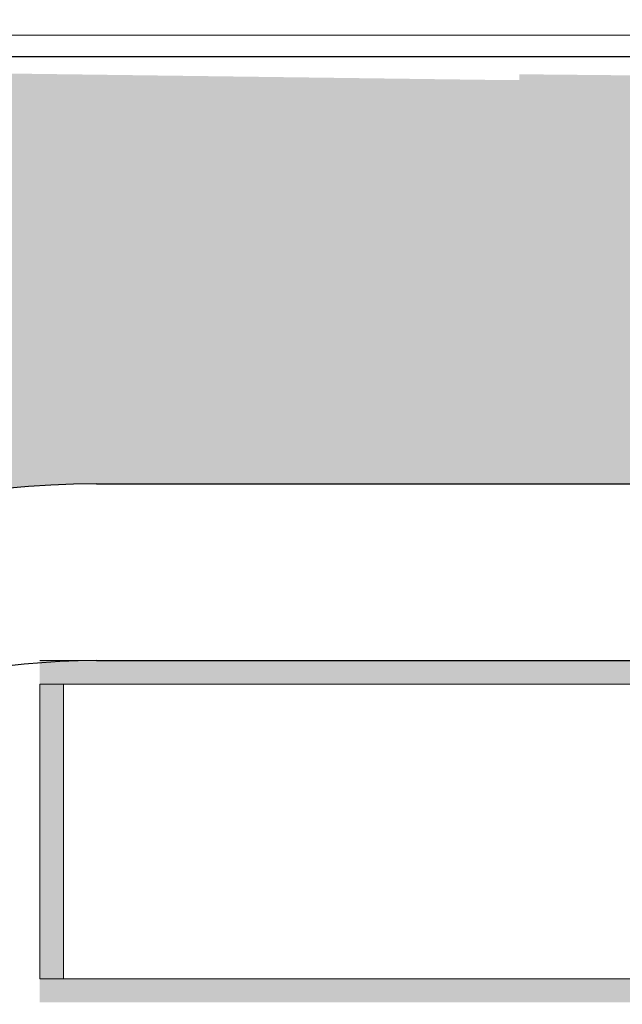
# Model space of a CAD drawing. Units: millimetres. Extents: x 2556 to 3662, y 1103 to 1742.
# Drawn here: x 2787 to 2792, y 1311 to 1319 of the extents above; entities that cross this region are included whole.
import ezdxf

# ---------------------------------------------------------------- set-up
doc = ezdxf.new("R2010")
doc.units = ezdxf.units.MM
doc.layers.add('ACHURA', color=174, linetype='Continuous')
doc.layers.add('ARQ-Cobertura', color=3, linetype='Continuous', lineweight=0)
doc.layers.add('ARQ-GRADIL', color=32, linetype='Continuous', lineweight=15)
pattern_1 = [(45, (-208831.4636646866, -7649791.931302901), (-0.2209708691207961, 0.6629126073623883), [0, -0.625])]

msp = doc.modelspace()

# ---------------------------------------------------------------- hatches: boundary and pattern name
at = {"layer": 'ACHURA'}
h = msp.add_hatch(dxfattribs=at)
h.set_pattern_fill('DOTS', color=94, scale=10, angle=45, style=0)
h.set_pattern_definition(pattern_1)
h.paths.add_polyline_path([(2883.353303052808, 1362.375717475684), (2878.443919818007, 1362.375717476616), (2878.443919817774, 1384.985228535393), (2882.904493697281, 1384.985228534462, 0.5390210912110379), (2865.964328080768, 1384.993163863802), (2870.36115442758, 1384.985228534462), (2870.36115442921, 1362.375717476616), (2865.510296508207, 1362.375717476616, 0.5964204374121437)])
h.paths.add_polyline_path([(2696.641154427375, 1364.691332623037, 0.7419537734541477), (2694.809238425517, 1365.246212626482), (2690.710847821992, 1359.102635502489, 0.4280733161725268), (2691.027630679341, 1357.690619813884), (2696.641154428481, 1357.690619813884)])
h.paths.add_polyline_path([(2696.641154427375, 1357.306164104166), (2696.641154428481, 1357.540619813511), (2691.506923235635, 1357.540619813511, -0.06731380546997758), (2695.221855714192, 1356.398315774882, 0.5474291138837424)])
h.paths.add_polyline_path([(2668.641154426444, 1337.234916824522), (2674.641154428656, 1343.234916826384, -0.1188156549385114), (2676.870876690958, 1351.420439670468), (2631.966789267174, 1284.108230815875), (2646.899897353872, 1274.64457482067, 0.1560099268797293), (2655.67775143756, 1273.146118585626), (2668.099784568566, 1265.194510073075), (2668.100540959104, 1265.194026066596, 0.3301873998749984), (2670.536131998323, 1265.361898964876), (2670.720054040899, 1265.652641202929), (2670.422567183824, 1265.840829856368), (2673.980361639263, 1271.464957954968), (2673.689239601316, 1272.955707100826), (2668.641154427841, 1272.955707100826)])
h.paths.add_polyline_path([(2695.139141077731, 1260.995319347503, -0.3733590395051135), (2678.835598818786, 1267.909332794743), (2675.496576531531, 1262.631037687557), (2675.199089674951, 1262.819226340065), (2674.222403964816, 1261.275290731946), (2676.668000924637, 1259.7098119237), (2674.878165611098, 1256.913724374632), (2691.359317612197, 1246.469016412879), (2693.134085713306, 1249.2978354475), (2695.491154428109, 1247.819037999632), (2695.491154428109, 1248.803835441033), (2695.139141077702, 1248.803835441033)])
h.paths.add_polyline_path([(2758.46757172872, 1248.52520844494), (2715.792181216008, 1248.525208445871, -0.1421395697413499), (2712.580826344204, 1249.456954319636), (2706.429974901929, 1253.354266143078, -0.2569511579313571), (2703.641154428772, 1258.42253981405), (2703.641154428889, 1263.132334927702, -0.1044011624980203), (2701.143167778532, 1255.458812392922), (2701.143167778561, 1248.803835441033), (2700.791154428097, 1248.803835441033), (2700.791154428126, 1245.627789799729, 0.2581495568963543), (2701.751770639766, 1243.891200337233), (2718.894313514264, 1233.136168681691, 0.1877501302890751), (2725.494063395777, 1224.836823187443), (2756.921048142281, 1204.920153265493), (2758.46757172872, 1204.920153265493)])
h = msp.add_hatch(dxfattribs=at)
h.set_pattern_fill('DOTS', color=94, scale=10, angle=45)
h.set_pattern_definition(pattern_1)
edge = h.paths.add_edge_path()
edge.add_line((2707.232778301116, 1254.621352052922), (2713.38366506249, 1250.72401785166))
edge.add_arc((2715.792181216989, 1254.525208445874), 4.500000000002567, 237.6407732708703, 269.9999999927016)
edge.add_line((2715.792181216416, 1250.025208445871), (2758.46757172872, 1250.02520844494))
edge.add_line((2758.46757172872, 1250.02520844494), (2758.46757172872, 1257.582125350507))
edge.add_line((2758.46757172872, 1257.582125350507), (2755.816154429604, 1257.582114427025))
edge.add_line((2755.816154429604, 1257.582114427025), (2755.816154429604, 1257.382903506654))
edge.add_line((2755.816154429604, 1257.382903506654), (2755.616154429884, 1257.382903506654))
edge.add_line((2755.616154429884, 1257.382903506654), (2750.716154429919, 1257.405850848789))
edge.add_line((2750.716154429919, 1257.405850848789), (2750.716154429977, 1257.382903506654))
edge.add_line((2750.716154429977, 1257.382903506654), (2750.516154429791, 1257.382903506654))
edge.add_line((2750.516154429791, 1257.382903506654), (2745.616154429826, 1257.408979997644))
edge.add_line((2745.616154429826, 1257.408979997644), (2745.616154429884, 1257.382903506654))
edge.add_line((2745.616154429884, 1257.382903506654), (2745.416154430163, 1257.382903506654))
edge.add_line((2745.416154430163, 1257.382903506654), (2740.516154429791, 1257.41309728534))
edge.add_line((2740.516154429791, 1257.41309728534), (2740.516154429791, 1257.382903506654))
edge.add_line((2740.516154429791, 1257.382903506654), (2740.31615443007, 1257.382903506654))
edge.add_line((2740.31615443007, 1257.382903506654), (2735.416154430163, 1257.418758533569))
edge.add_line((2735.416154430163, 1257.418758533569), (2735.416154430163, 1257.382903506654))
edge.add_line((2735.416154430163, 1257.382903506654), (2735.216154430443, 1257.382903506654))
edge.add_line((2735.216154430443, 1257.382903506654), (2730.316154429604, 1257.427032616595))
edge.add_line((2730.316154429604, 1257.427032616595), (2730.316154429604, 1257.382903506654))
edge.add_line((2730.316154429604, 1257.382903506654), (2730.116154429884, 1257.382903506654))
edge.add_line((2730.116154429884, 1257.382903506654), (2725.216154429977, 1257.440271029854))
edge.add_line((2725.216154429977, 1257.440271029854), (2725.216154429977, 1257.382903506654))
edge.add_line((2725.216154429977, 1257.382903506654), (2725.016154429791, 1257.382903506654))
edge.add_line((2725.016154429791, 1257.382903506654), (2720.116154429884, 1257.464856261993))
edge.add_line((2720.116154429884, 1257.464856261993), (2720.116154429884, 1257.382903506654))
edge.add_line((2720.116154429884, 1257.382903506654), (2719.916154430163, 1257.382903506654))
edge.add_line((2719.916154430163, 1257.382903506654), (2715.016154429791, 1257.526317114616))
edge.add_line((2715.016154429791, 1257.526317114616), (2715.016154429791, 1257.382903506654))
edge.add_line((2715.016154429791, 1257.382903506654), (2714.81615443007, 1257.382903506654))
edge.add_line((2714.81615443007, 1257.382903506654), (2713.115743542937, 1257.581938499259))
edge.add_line((2713.115743542937, 1257.581938499259), (2713.115743542937, 1261.782998433942))
edge.add_line((2713.115743542937, 1261.782998433942), (2707.115743542937, 1261.782998434873))
edge.add_line((2707.115743542937, 1261.782998434873), (2707.115743542937, 1271.782998434873))
edge.add_line((2707.115743542937, 1271.782998434873), (2705.141154429121, 1271.782998433942))
edge.add_line((2705.141154429121, 1271.782998433942), (2705.141154428772, 1258.422552080499))
edge.add_arc((2709.641154427841, 1258.422631366784), 4.499999999767157, 180.0010095043318, 237.64288389583)
h.paths.add_polyline_path([(2827.006290981578, 1257.582407732168), (2822.116154429418, 1257.582387584867), (2822.116154429884, 1257.382903506654), (2821.916154430163, 1257.382903506654), (2817.016154429791, 1257.401108826185), (2817.016154429791, 1257.382903506654), (2816.81615443007, 1257.382903506654), (2811.916154429698, 1257.40302194343), (2811.916154429698, 1257.382903506654), (2811.716154429977, 1257.382903506654), (2806.816154429604, 1257.405384356761), (2806.816154429604, 1257.382903506654), (2806.616154429884, 1257.382903506654), (2801.716154429977, 1257.408375401655), (2801.716154429977, 1257.382903506654), (2801.516154429791, 1257.382903506654), (2796.616154429884, 1257.412284501502), (2796.616154429884, 1257.382903506654), (2796.416154430163, 1257.382903506654), (2791.516154429791, 1257.417610955099), (2791.516154429791, 1257.382903506654), (2791.31615443007, 1257.382903506654), (2786.41615442961, 1257.425296307216), (2786.416154429698, 1257.382903506654), (2786.216154429977, 1257.382903506654), (2781.316154429604, 1257.437353240932), (2781.316154429604, 1257.382903506654), (2781.116154429884, 1257.382903506654), (2776.216154429511, 1257.458994185226), (2776.216154429511, 1257.382903506654), (2776.016154429791, 1257.382903506654), (2771.116154429418, 1257.509184213961), (2771.116154429418, 1257.382903506654), (2770.916154429698, 1257.382903506654), (2768.284290747079, 1257.582165795053), (2768.284290747079, 1248.52520844494), (2827.00629098117, 1248.525208444009)])
edge = h.paths.add_edge_path(flags=16)
edge.add_arc((2776.429633474097, 1255.482878780598), 0.1052090594894253, -180, 0, ccw=False)
edge.add_arc((2776.429633474097, 1255.482878780598), 0.1052090594894253, 0, 180, ccw=False)
edge = h.paths.add_edge_path(flags=16)
edge.add_arc((2768.894214644332, 1253.865090541216), 0.1052090594894253, 0, 360)
edge = h.paths.add_edge_path()
edge.add_line((2713.115743542937, 1283.282903496782), (2714.816154429604, 1283.282903497713))
edge.add_line((2714.816154429604, 1283.282903497713), (2714.816154429604, 1283.482903508144))
edge.add_line((2714.816154429604, 1283.482903508144), (2715.016154429325, 1283.482903508144))
edge.add_line((2715.016154429325, 1283.482903508144), (2716.395210521648, 1283.475134177739))
edge.add_line((2716.395210521648, 1283.475134177739), (2716.395210522404, 1289.329750592495))
edge.add_line((2716.395210522404, 1289.329750592495), (2709.641154426648, 1289.329750590632))
edge.add_arc((2709.641154427157, 1284.829750590617), 4.500000000014552, 90.00000000648483, 180.0018431073898)
edge.add_line((2705.141154429471, 1284.829605833301), (2705.141154429238, 1275.782998433942))
edge.add_line((2705.141154429238, 1275.782998433942), (2713.115743542937, 1275.782998433942))
edge.add_line((2713.115743542937, 1275.782998433942), (2713.115743542937, 1283.282903496782))
h.paths.add_polyline_path([(2776.510612522022, 1255.504093935387), (2776.98918395059, 1255.504093935387), (2776.98918395059, 1255.65409393576), (2776.510612522022, 1255.65409393576)], flags=16)
h.paths.add_polyline_path([(2769.036125124027, 1253.890256458568), (2769.295648933537, 1253.890256458568), (2769.295648933537, 1254.04025645894), (2769.036125124027, 1254.04025645894)], flags=16)
edge = h.paths.add_edge_path()
edge.add_line((2833.201154428595, 1254.525208444009), (2833.2011544281, 1269.323109438317))
edge.add_line((2833.2011544281, 1269.323109438317), (2828.756266666055, 1269.323109438317))
edge.add_line((2828.756266666055, 1269.323109438317), (2828.756266666026, 1257.582414942468))
edge.add_line((2828.756266666026, 1257.582414942468), (2827.216154429511, 1257.582408597367))
edge.add_line((2827.216154429511, 1257.582408597367), (2827.216154429977, 1257.382903506654))
edge.add_line((2827.216154429977, 1257.382903506654), (2827.175213284502, 1250.025208444009))
edge.add_line((2827.175213284502, 1250.025208444009), (2828.701154428391, 1250.025208444009))
edge.add_arc((2828.701154429556, 1254.525208444009), 4.5, 269.9999999851775, 360)
h.paths.add_polyline_path([(2833.201154428013, 1272.523109437572), (2828.756266665997, 1272.523109437572), (2828.756266666026, 1271.023109437572), (2833.201154428042, 1271.023109438503)])
h.paths.add_polyline_path([(2781.116154429418, 1283.482903508144), (2776.224329915133, 1283.482903509075), (2776.216167170324, 1283.282903520996), (2781.116154429418, 1283.282903522859)])
edge = h.paths.add_edge_path()
edge.add_line((2785.786983053465, 1287.64129137774), (2785.786983053465, 1283.482903506281))
edge.add_line((2785.786983053465, 1283.482903506281), (2781.316154429139, 1283.482903508144))
edge.add_line((2781.316154429139, 1283.482903508144), (2786.216154429046, 1283.462245887751))
edge.add_line((2786.216154429046, 1283.462245887751), (2786.216154429046, 1283.482903508144))
edge.add_line((2786.216154429046, 1283.482903508144), (2786.416154429232, 1283.482903508144))
edge.add_line((2786.416154429232, 1283.482903508144), (2788.628585939939, 1283.472452751035))
edge.add_line((2788.628585939939, 1283.472452751035), (2788.628585939939, 1285.982819037186))
edge.add_line((2788.628585939939, 1285.982819037186), (2794.07858593995, 1285.982819037186))
edge.add_line((2794.07858593995, 1285.982819037186), (2794.07858593995, 1283.582819036814))
edge.add_line((2794.07858593995, 1283.582819036814), (2793.678585939927, 1283.582819036814))
edge.add_line((2793.678585939927, 1283.582819036814), (2792.028585939933, 1283.582819036814))
edge.add_line((2792.028585939933, 1283.582819036814), (2791.516154429092, 1283.582819036814))
edge.add_line((2791.516154429092, 1283.582819036814), (2791.516154429791, 1283.282903526584))
edge.add_line((2791.516154429791, 1283.282903526584), (2796.416154429698, 1283.282903528446))
edge.add_line((2796.416154429698, 1283.282903528446), (2796.416154429232, 1283.482903508144))
edge.add_line((2796.416154429232, 1283.482903508144), (2796.616154429418, 1283.482903508144))
edge.add_line((2796.616154429418, 1283.482903508144), (2801.516154429383, 1283.452412020089))
edge.add_line((2801.516154429383, 1283.452412020089), (2801.516154429325, 1283.482903508144))
edge.add_line((2801.516154429325, 1283.482903508144), (2801.716154429046, 1283.482903508144))
edge.add_line((2801.716154429046, 1283.482903508144), (2806.616154429418, 1283.446661061281))
edge.add_line((2806.616154429418, 1283.446661061281), (2806.616154429418, 1283.482903508144))
edge.add_line((2806.616154429418, 1283.482903508144), (2806.816154429139, 1283.482903508144))
edge.add_line((2806.816154429139, 1283.482903508144), (2811.716154429511, 1283.438236470008))
edge.add_line((2811.716154429511, 1283.438236470008), (2811.716154429511, 1283.482903508144))
edge.add_line((2811.716154429511, 1283.482903508144), (2811.916154429232, 1283.482903508144))
edge.add_line((2811.916154429232, 1283.482903508144), (2816.816154429604, 1283.424709131615))
edge.add_line((2816.816154429604, 1283.424709131615), (2816.816154429604, 1283.482903508144))
edge.add_line((2816.816154429604, 1283.482903508144), (2817.016154429325, 1283.482903508144))
edge.add_line((2817.016154429325, 1283.482903508144), (2821.916154429232, 1283.399429022009))
edge.add_line((2821.916154429232, 1283.399429022009), (2821.916154429232, 1283.482903508144))
edge.add_line((2821.916154429232, 1283.482903508144), (2822.116154429418, 1283.482903508144))
edge.add_line((2822.116154429418, 1283.482903508144), (2827.016154429325, 1283.335315665836))
edge.add_line((2827.016154429325, 1283.335315665836), (2827.016154429325, 1283.482903545397))
edge.add_line((2827.016154429325, 1283.482903545397), (2827.216154429046, 1283.482903545397))
edge.add_line((2827.216154429046, 1283.482903545397), (2828.756266666026, 1283.282903541485))
edge.add_line((2828.756266666026, 1283.282903541485), (2828.756266665997, 1272.523109437572))
edge.add_line((2828.756266665997, 1272.523109437572), (2833.201154427955, 1272.523109438503))
edge.add_line((2833.201154427955, 1272.523109438503), (2833.201154427664, 1282.829796368862))
edge.add_arc((2828.701154428828, 1282.829750593426), 4.499999999068668, 0.0005828309513377881, 90.00164853611876)
edge.add_line((2828.701024953104, 1287.329750590632), (2787.926359145294, 1287.329750592495))
edge.add_arc((2787.92615442505, 1294.829750586906), 7.499999997206033, 253.4278301635965, 270.00156394745824, ccw=False)
h.paths.add_polyline_path([(2847.416154429232, 1346.314793790365), (2842.531840704239, 1346.314793790365), (2842.523997566869, 1344.482903500693), (2842.716154429046, 1344.482903500693), (2842.716154429511, 1344.283938192437), (2847.216154429511, 1344.307218655618), (2847.216154429511, 1344.482903500693), (2847.416154429232, 1344.482903500693)])
edge = h.paths.add_edge_path()
edge.add_line((2848.666330175477, 1354.314793697233), (2848.516141786738, 1346.314793697233))
edge.add_line((2848.516141786738, 1346.314793697233), (2847.456156687144, 1346.348345249565))
edge.add_line((2847.456156687144, 1346.348345249565), (2847.616154429418, 1344.482903500693))
edge.add_line((2847.616154429418, 1344.482903500693), (2847.816154429139, 1344.482903500693))
edge.add_line((2847.816154429139, 1344.482903500693), (2847.816154429546, 1344.310322717438))
edge.add_line((2847.816154429546, 1344.310322717438), (2852.316154429604, 1344.33360318155))
edge.add_line((2852.316154429604, 1344.33360318155), (2852.316154429604, 1344.482903500693))
edge.add_line((2852.316154429604, 1344.482903500693), (2852.516154429325, 1344.482903500693))
edge.add_line((2852.516154429325, 1344.482903500693), (2852.516154429325, 1344.682903503673))
edge.add_line((2852.516154429325, 1344.682903503673), (2852.716154429046, 1344.682903503673))
edge.add_line((2852.716154429046, 1344.682903503673), (2852.716154429046, 1344.482903500693))
edge.add_line((2852.716154429046, 1344.482903500693), (2852.916154429232, 1344.482903500693))
edge.add_line((2852.916154429232, 1344.482903500693), (2852.916154429232, 1344.33670724337))
edge.add_line((2852.916154429232, 1344.33670724337), (2857.416154429523, 1344.359987706551))
edge.add_line((2857.416154429523, 1344.359987706551), (2857.416154429232, 1344.482903500693))
edge.add_line((2857.416154429232, 1344.482903500693), (2857.616154429418, 1344.682903503673))
edge.add_line((2857.616154429418, 1344.682903503673), (2857.816154429139, 1344.682903503673))
edge.add_line((2857.816154429139, 1344.682903503673), (2857.816154429139, 1344.482903500693))
edge.add_line((2857.816154429139, 1344.482903500693), (2858.016154429325, 1344.482903500693))
edge.add_line((2858.016154429325, 1344.482903500693), (2858.016154429325, 1344.363091768371))
edge.add_line((2858.016154429325, 1344.363091768371), (2862.516154429558, 1344.386372232484))
edge.add_line((2862.516154429558, 1344.386372232484), (2862.516154429325, 1344.482903545397))
edge.add_line((2862.516154429325, 1344.482903545397), (2862.716154429046, 1344.682903548377))
edge.add_line((2862.716154429046, 1344.682903548377), (2862.916154429232, 1344.682903548377))
edge.add_line((2862.916154429232, 1344.682903548377), (2862.916154429232, 1344.482903545397))
edge.add_line((2862.916154429232, 1344.482903545397), (2863.116154429418, 1344.482903545397))
edge.add_line((2863.116154429418, 1344.482903545397), (2863.116154429418, 1344.389476294303))
edge.add_line((2863.116154429418, 1344.389476294303), (2867.616154429418, 1344.412756757485))
edge.add_line((2867.616154429418, 1344.412756757485), (2867.616154429418, 1344.482903500693))
edge.add_line((2867.616154429418, 1344.482903500693), (2867.816154429139, 1344.482903500693))
edge.add_line((2867.816154429139, 1344.482903500693), (2867.816154429139, 1344.682903503673))
edge.add_line((2867.816154429139, 1344.682903503673), (2868.016154428859, 1344.682903503673))
edge.add_line((2868.016154428859, 1344.682903503673), (2868.016154429325, 1344.482903500693))
edge.add_line((2868.016154429325, 1344.482903500693), (2868.216154429046, 1344.482903500693))
edge.add_line((2868.216154429046, 1344.482903500693), (2868.216154429191, 1344.415860819304))
edge.add_line((2868.216154429191, 1344.415860819304), (2872.716154429162, 1344.439141283417))
edge.add_line((2872.716154429162, 1344.439141283417), (2872.716154429046, 1344.482903500693))
edge.add_line((2872.716154429046, 1344.482903500693), (2872.916154429232, 1344.682903503673))
edge.add_line((2872.916154429232, 1344.682903503673), (2873.116154428953, 1344.682903503673))
edge.add_line((2873.116154428953, 1344.682903503673), (2873.116154429418, 1344.482903500693))
edge.add_line((2873.116154429418, 1344.482903500693), (2873.316154429139, 1344.482903500693))
edge.add_line((2873.316154429139, 1344.482903500693), (2873.316154429226, 1344.442245345237))
edge.add_line((2873.316154429226, 1344.442245345237), (2877.816154429168, 1344.465525808418))
edge.add_line((2877.816154429168, 1344.465525808418), (2877.816154429139, 1344.482903500693))
edge.add_line((2877.816154429139, 1344.482903500693), (2878.016154428859, 1344.682903503673))
edge.add_line((2878.016154428859, 1344.682903503673), (2878.216154429046, 1344.682903503673))
edge.add_line((2878.216154429046, 1344.682903503673), (2878.216154429046, 1344.482903500693))
edge.add_line((2878.216154429046, 1344.482903500693), (2878.416154429232, 1344.482903500693))
edge.add_line((2878.416154429232, 1344.482903500693), (2878.416154429232, 1344.468629870238))
edge.add_line((2878.416154429232, 1344.468629870238), (2881.175176926338, 1344.482903497899))
edge.add_line((2881.175176926338, 1344.482903497899), (2881.175176924767, 1333.722999240877))
edge.add_line((2881.175176924767, 1333.722999240877), (2884.326154427285, 1333.722999239946))
edge.add_line((2884.326154427285, 1333.722999239946), (2884.3261544265, 1344.054880065518))
edge.add_arc((2879.826154428362, 1344.054750591191), 4.499999999999977, 0.001648518331466195, 90.00000000074112)
edge.add_line((2879.826154428304, 1348.554750591191), (2856.361154428075, 1348.554750590259))
edge.add_arc((2856.843172277967, 1357.218444619933), 8.67709256879408, 199.5502883180309, 266.81554483332127, ccw=False)
h.paths.add_polyline_path([(2881.175176924417, 1331.531811575079), (2884.326154427518, 1331.531811577873), (2884.326154427373, 1332.52299923976), (2881.175176924563, 1332.522999238828)])
edge = h.paths.add_edge_path()
edge.add_line((2830.882087434208, 1388.054750591191), (2830.882087433743, 1382.260688599805))
edge.add_line((2830.882087433743, 1382.260688599805), (2842.51612169194, 1382.260688598873))
edge.add_line((2842.51612169194, 1382.260688598873), (2842.516123310636, 1380.382903506654))
edge.add_line((2842.516123310636, 1380.382903506654), (2842.516154428859, 1380.382903506654))
edge.add_line((2842.516154428859, 1380.382903506654), (2842.516154429325, 1380.182903503673))
edge.add_line((2842.516154429325, 1380.182903503673), (2842.716154429046, 1380.182903503673))
edge.add_line((2842.716154429046, 1380.182903503673), (2842.716154429511, 1379.982903508144))
edge.add_line((2842.716154429511, 1379.982903508144), (2842.688703449155, 1375.082903509634))
edge.add_line((2842.688703449155, 1375.082903509634), (2842.716154429046, 1375.082903509634))
edge.add_line((2842.716154429046, 1375.082903509634), (2842.716154429511, 1374.882903506654))
edge.add_line((2842.716154429511, 1374.882903506654), (2842.684128285767, 1369.982903508144))
edge.add_line((2842.684128285767, 1369.982903508144), (2842.716154429046, 1369.982903508144))
edge.add_line((2842.716154429046, 1369.982903508144), (2842.716154429511, 1369.782903505163))
edge.add_line((2842.716154429511, 1369.782903505163), (2842.677723057018, 1364.882903506654))
edge.add_line((2842.677723057018, 1364.882903506654), (2842.716154429046, 1364.882903506654))
edge.add_line((2842.716154429046, 1364.882903506654), (2842.716154429511, 1364.682903503673))
edge.add_line((2842.716154429511, 1364.682903503673), (2842.668115213894, 1359.782903505163))
edge.add_line((2842.668115213894, 1359.782903505163), (2842.716154429046, 1359.782903505163))
edge.add_line((2842.716154429046, 1359.782903505163), (2842.716154429511, 1359.582903509634))
edge.add_line((2842.716154429511, 1359.582903509634), (2842.695692223645, 1358.017544755386))
edge.add_line((2842.695692223645, 1358.017544755386), (2848.861154429967, 1358.017544756318))
edge.add_line((2848.861154429967, 1358.017544756318), (2848.861154428046, 1383.554862718703))
edge.add_arc((2844.361154430359, 1383.554750591176), 4.499999999083199, 0.001427652017859704, 90.00000000648483)
edge.add_line((2844.36115442985, 1388.054750590259), (2830.882087434208, 1388.054750591191))
h.paths.add_polyline_path([(2745.03208630509, 1378.811110920878), (2745.03208630509, 1376.948897953751), (2741.4156589394, 1376.948897953751), (2741.4156589394, 1378.811110920878)], flags=16)
h.paths.add_polyline_path([(2713.216108890049, 1360.20355353565), (2705.141154428947, 1360.203553536581), (2705.141154428714, 1357.690965859825), (2713.216108890428, 1357.692062568525)])
edge = h.paths.add_edge_path()
edge.add_line((2744.04489777578, 1336.9483380361), (2750.369454382543, 1336.948338037962))
edge.add_line((2750.369454382543, 1336.948338037962), (2750.414138366616, 1339.182903503673))
edge.add_line((2750.414138366616, 1339.182903503673), (2750.316154429604, 1339.182903503673))
edge.add_line((2750.316154429604, 1339.182903503673), (2750.316154429604, 1339.382903506654))
edge.add_line((2750.316154429604, 1339.382903506654), (2750.516121648051, 1344.282903505163))
edge.add_line((2750.516121648051, 1344.282903505163), (2750.316154429604, 1344.282903505163))
edge.add_line((2750.316154429604, 1344.282903505163), (2750.316154429604, 1344.482903500693))
edge.add_line((2750.316154429604, 1344.482903500693), (2750.516121644733, 1349.382903506654))
edge.add_line((2750.516121644733, 1349.382903506654), (2750.316154382107, 1349.382903506654))
edge.add_line((2750.316154382107, 1349.382903506654), (2745.616154381921, 1349.382903494546))
edge.add_line((2745.616154381921, 1349.382903494546), (2745.616154382386, 1349.182903503673))
edge.add_line((2745.616154382386, 1349.182903503673), (2745.416154382666, 1349.182903503673))
edge.add_line((2745.416154382666, 1349.182903503673), (2740.516154382293, 1349.213338228548))
edge.add_line((2740.516154382293, 1349.213338228548), (2740.516154382293, 1349.182903503673))
edge.add_line((2740.516154382293, 1349.182903503673), (2740.316154382573, 1349.182903503673))
edge.add_line((2740.316154382573, 1349.182903503673), (2735.4161543822, 1349.219065787876))
edge.add_line((2735.4161543822, 1349.219065787876), (2735.4161543822, 1349.182903503673))
edge.add_line((2735.4161543822, 1349.182903503673), (2735.21615438248, 1349.182903503673))
edge.add_line((2735.21615438248, 1349.182903503673), (2730.316154382107, 1349.227448844956))
edge.add_line((2730.316154382107, 1349.227448844956), (2730.316154382107, 1349.182903503673))
edge.add_line((2730.316154382107, 1349.182903503673), (2730.116154382386, 1349.182903503673))
edge.add_line((2730.116154382386, 1349.182903503673), (2725.21615438248, 1349.24089148608))
edge.add_line((2725.21615438248, 1349.24089148608), (2725.21615438248, 1349.182903503673))
edge.add_line((2725.21615438248, 1349.182903503673), (2725.016154382293, 1349.182903503673))
edge.add_line((2725.016154382293, 1349.182903503673), (2720.116154382386, 1349.265953991236))
edge.add_line((2720.116154382386, 1349.265953991236), (2720.116154382386, 1349.182903503673))
edge.add_line((2720.116154382386, 1349.182903503673), (2719.916154382666, 1349.182903503673))
edge.add_line((2719.916154382666, 1349.182903503673), (2715.016154382293, 1349.329171097512))
edge.add_line((2715.016154382293, 1349.329171097512), (2715.016154382293, 1349.182903503673))
edge.add_line((2715.016154382293, 1349.182903503673), (2714.816154382573, 1349.182903503673))
edge.add_line((2714.816154382573, 1349.182903503673), (2713.216108891563, 1349.382903408865))
edge.add_line((2713.216108891563, 1349.382903408865), (2713.216108890428, 1357.542062568152))
edge.add_line((2713.216108890428, 1357.542062568152), (2705.141154428743, 1357.540965859452))
edge.add_line((2705.141154428743, 1357.540965859452), (2705.141154429238, 1347.354638461629))
edge.add_arc((2709.641154428743, 1347.354750591907), 4.500000000902257, 180.0014276870353, 269.9999999829541)
edge.add_line((2709.641154427404, 1342.854750591004), (2736.715987277133, 1342.854750589142))
edge.add_arc((2736.71615442858, 1335.354750591004), 7.499999999999882, 12.267628146115783, 90.0012769429976, ccw=False)
h.paths.add_polyline_path([(2785.418357597929, 1371.612521179626), (2782.216154412689, 1371.612521179626), (2782.216154412718, 1362.612521180557), (2785.418357598161, 1362.612521180557)])
edge = h.paths.add_edge_path()
edge.add_line((2782.863026358947, 1313.187808892364), (2782.863026359878, 1318.649966060789))
edge.add_line((2782.863026359878, 1318.649966060789), (2781.316154429604, 1318.680903497758))
edge.add_line((2781.316154429604, 1318.680903497758), (2781.316154429604, 1318.582903502183))
edge.add_line((2781.316154429604, 1318.582903502183), (2781.116154429884, 1318.582903502183))
edge.add_line((2781.116154429884, 1318.582903502183), (2776.216154429511, 1318.782903493988))
edge.add_line((2776.216154429511, 1318.782903493988), (2776.21615618811, 1313.882903506654))
edge.add_line((2776.21615618811, 1313.882903506654), (2776.416154429232, 1313.882903506654))
edge.add_line((2776.416154429232, 1313.882903506654), (2776.416154429232, 1313.682903503673))
edge.add_line((2776.416154429232, 1313.682903503673), (2776.383919640767, 1308.782903505163))
edge.add_line((2776.383919640767, 1308.782903505163), (2776.416154429232, 1308.782903505163))
edge.add_line((2776.416154429232, 1308.782903505163), (2776.416154429232, 1308.582903509634))
edge.add_line((2776.416154429232, 1308.582903509634), (2776.377421718938, 1303.682903503673))
edge.add_line((2776.377421718938, 1303.682903503673), (2776.416154429232, 1303.682903503673))
edge.add_line((2776.416154429232, 1303.682903503673), (2776.416154429232, 1303.482903508144))
edge.add_line((2776.416154429232, 1303.482903508144), (2776.367642668399, 1298.582903509634))
edge.add_line((2776.367642668399, 1298.582903509634), (2776.416154429232, 1298.582903509634))
edge.add_line((2776.416154429232, 1298.582903509634), (2776.416154429232, 1298.382903506654))
edge.add_line((2776.416154429232, 1298.382903506654), (2776.395422521574, 1296.817544758925))
edge.add_line((2776.395422521574, 1296.817544758925), (2780.426154429445, 1296.817544759857))
edge.add_line((2780.426154429445, 1296.817544759857), (2780.426154428688, 1307.654648231017))
edge.add_arc((2787.926154429038, 1307.654750589887), 7.500000001047622, 132.4606536272937, 180.0007819641677, ccw=False)
edge = h.paths.add_edge_path()
edge.add_arc((2787.926154430769, 1307.654750590821), 7.500000001859585, 90.00000001945358, 114.10543671672531, ccw=False)
edge.add_line((2787.926154428223, 1315.154750592681), (2879.826245979787, 1315.154750590818))
edge.add_arc((2879.826154427722, 1319.654750601994), 4.50000001210718, 270.0011656770923, 359.9999998458464)
edge.add_line((2884.326154429032, 1319.654750589887), (2884.326154427751, 1329.831811573962))
edge.add_line((2884.326154427751, 1329.831811573962), (2881.175176924243, 1329.831811573031))
edge.add_line((2881.175176924243, 1329.831811573031), (2881.175176922613, 1318.782903493988))
edge.add_line((2881.175176922613, 1318.782903493988), (2878.216154429511, 1318.782903494919))
edge.add_line((2878.216154429511, 1318.782903494919), (2878.216154429511, 1318.582903502183))
edge.add_line((2878.216154429511, 1318.582903502183), (2878.016154429791, 1318.582903502183))
edge.add_line((2878.016154429791, 1318.582903502183), (2873.116154429418, 1318.600372308539))
edge.add_line((2873.116154429418, 1318.600372308539), (2873.116154429418, 1318.582903502183))
edge.add_line((2873.116154429418, 1318.582903502183), (2872.916154429698, 1318.582903502183))
edge.add_line((2872.916154429698, 1318.582903502183), (2868.016154429733, 1318.60211918843))
edge.add_line((2868.016154429733, 1318.60211918843), (2868.016154429791, 1318.582903502183))
edge.add_line((2868.016154429791, 1318.582903502183), (2867.816154429604, 1318.582903502183))
edge.add_line((2867.816154429604, 1318.582903502183), (2862.916154429639, 1318.60425426499))
edge.add_line((2862.916154429639, 1318.60425426499), (2862.916154429698, 1318.582903546887))
edge.add_line((2862.916154429698, 1318.582903546887), (2862.716154429977, 1318.582903502183))
edge.add_line((2862.716154429977, 1318.582903502183), (2857.816154429604, 1318.606923110457))
edge.add_line((2857.816154429604, 1318.606923110457), (2857.816154429604, 1318.582903502183))
edge.add_line((2857.816154429604, 1318.582903502183), (2857.616154429884, 1318.582903502183))
edge.add_line((2857.616154429884, 1318.582903502183), (2852.716154429511, 1318.610354482802))
edge.add_line((2852.716154429511, 1318.610354482802), (2852.716154429511, 1318.582903502183))
edge.add_line((2852.716154429511, 1318.582903502183), (2852.516154429791, 1318.582903502183))
edge.add_line((2852.516154429791, 1318.582903502183), (2847.616154429418, 1318.614929646859))
edge.add_line((2847.616154429418, 1318.614929646859), (2847.616154429418, 1318.582903502183))
edge.add_line((2847.616154429418, 1318.582903502183), (2847.416154429698, 1318.582903502183))
edge.add_line((2847.416154429698, 1318.582903502183), (2842.516154429791, 1318.621334875608))
edge.add_line((2842.516154429791, 1318.621334875608), (2842.516154429791, 1318.582903502183))
edge.add_line((2842.516154429791, 1318.582903502183), (2842.316154429604, 1318.582903502183))
edge.add_line((2842.316154429604, 1318.582903502183), (2837.416154429698, 1318.630942718731))
edge.add_line((2837.416154429698, 1318.630942718731), (2837.416154429698, 1318.582903502183))
edge.add_line((2837.416154429698, 1318.582903502183), (2837.216154429977, 1318.582903502183))
edge.add_line((2837.216154429977, 1318.582903502183), (2832.316154429604, 1318.646955790604))
edge.add_line((2832.316154429604, 1318.646955790604), (2832.316154429604, 1318.582903502183))
edge.add_line((2832.316154429604, 1318.582903502183), (2832.116154429884, 1318.582903502183))
edge.add_line((2832.116154429884, 1318.582903502183), (2827.216154429744, 1318.67898193528))
edge.add_line((2827.216154429744, 1318.67898193528), (2827.216154429977, 1318.582903502183))
edge.add_line((2827.216154429977, 1318.582903502183), (2827.016154429791, 1318.582903502183))
edge.add_line((2827.016154429791, 1318.582903502183), (2822.116154429418, 1318.775060367445))
edge.add_line((2822.116154429418, 1318.775060367445), (2822.116154429418, 1318.582903502183))
edge.add_line((2822.116154429418, 1318.582903502183), (2821.916154429698, 1318.582903502183))
edge.add_line((2821.916154429698, 1318.582903502183), (2821.916154429232, 1318.782903505163))
edge.add_line((2821.916154429232, 1318.782903505163), (2821.716154429511, 1318.782903505163))
edge.add_line((2821.716154429511, 1318.782903505163), (2817.016154429325, 1318.782903504232))
edge.add_line((2817.016154429325, 1318.782903504232), (2817.016154429325, 1318.582903502183))
edge.add_line((2817.016154429325, 1318.582903502183), (2816.816154429604, 1318.582903502183))
edge.add_line((2816.816154429604, 1318.582903502183), (2811.916154429232, 1318.607041432196))
edge.add_line((2811.916154429232, 1318.607041432196), (2811.916154429232, 1318.582903502183))
edge.add_line((2811.916154429232, 1318.582903502183), (2811.716154429511, 1318.582903502183))
edge.add_line((2811.716154429511, 1318.582903502183), (2806.816154429604, 1318.610509134503))
edge.add_line((2806.816154429604, 1318.610509134503), (2806.816154429604, 1318.582903502183))
edge.add_line((2806.816154429604, 1318.582903502183), (2806.616154429418, 1318.582903502183))
edge.add_line((2806.616154429418, 1318.582903502183), (2801.716154429511, 1318.615140342759))
edge.add_line((2801.716154429511, 1318.615140342759), (2801.716154429511, 1318.582903502183))
edge.add_line((2801.716154429511, 1318.582903502183), (2801.516154429791, 1318.582903502183))
edge.add_line((2801.516154429791, 1318.582903502183), (2796.616154429418, 1318.62163867862))
edge.add_line((2796.616154429418, 1318.62163867862), (2796.616154429418, 1318.582903502183))
edge.add_line((2796.616154429418, 1318.582903502183), (2796.416154429698, 1318.582903502183))
edge.add_line((2796.416154429698, 1318.582903502183), (2791.516154429674, 1318.631418351689))
edge.add_line((2791.516154429674, 1318.631418351689), (2791.516154429791, 1318.582903502183))
edge.add_line((2791.516154429791, 1318.582903502183), (2791.316154429604, 1318.582903502183))
edge.add_line((2791.316154429604, 1318.582903502183), (2786.416154429552, 1318.647804162139))
edge.add_line((2786.416154429552, 1318.647804162139), (2786.416154429698, 1318.582903502183))
edge.add_line((2786.416154429698, 1318.582903502183), (2786.216154429977, 1318.582903502183))
edge.add_line((2786.216154429977, 1318.582903502183), (2784.863026359849, 1318.609966063546))
edge.add_line((2784.863026359849, 1318.609966063546), (2784.863026358976, 1314.500716297561))
h.paths.add_polyline_path([(2786.89667871129, 1344.481046299124), (2786.89667871132, 1360.862521179626), (2776.37869966205, 1360.862521179626), (2776.368115177526, 1359.782903505163), (2776.416154429232, 1359.782903505163), (2776.416154429232, 1359.582903509634), (2776.352102141685, 1354.682903503673), (2776.416154429232, 1354.682903503673), (2776.416154429232, 1354.482903508144), (2776.320075997911, 1349.582903502183), (2776.416154429232, 1349.582903502183), (2776.416154429232, 1349.382903506654), (2776.22399756659, 1344.482903500693), (2776.416154429232, 1344.482903500693), (2780.91615442929, 1344.460632639611), (2780.916154429232, 1344.482903500693), (2781.116154429418, 1344.682903503673), (2781.316154429139, 1344.682903503673), (2781.316154429139, 1344.482903500693), (2781.516154429325, 1344.482903500693), (2786.016154429383, 1344.457415036531), (2786.016154429325, 1344.482903545397), (2786.216154429046, 1344.682903548377), (2786.416154429232, 1344.682903548377), (2786.416154429232, 1344.482903545397), (2786.616154429418, 1344.482903545397)])
h.paths.add_polyline_path([(2741.173640776778, 1380.579750589701), (2741.173640776778, 1381.579750589739), (2739.242341260283, 1381.579750589701), (2739.242341260428, 1375.271255523572), (2740.316154382107, 1375.25888389037), (2740.316154382107, 1375.282903497713), (2740.516154381828, 1375.282903497713), (2745.416154381734, 1375.255452518026), (2745.416154381734, 1375.282903542416), (2745.616154381921, 1375.282903542416), (2750.516154381828, 1375.250877392152), (2750.516154381828, 1375.282903497713), (2750.716154381548, 1375.282903497713), (2755.616154381921, 1375.244472126151), (2755.616154381921, 1375.282903497713), (2755.816154381641, 1375.282903497713), (2760.716154381665, 1375.234864283027), (2760.716154381548, 1375.282903497713), (2760.916154381734, 1375.282903497713), (2765.816154381787, 1375.218851211155), (2765.816154381641, 1375.282903497713), (2766.016154381362, 1375.282903497713), (2770.916154381734, 1375.186825068342), (2770.916154381734, 1375.282903497713), (2771.116154381455, 1375.282903497713), (2776.016154381828, 1375.090746638971), (2776.016154381828, 1375.282903497713), (2776.216154381548, 1375.282903497713), (2776.216154381548, 1375.082903502183), (2776.416154381734, 1375.082903502183), (2776.416154381734, 1374.882903499203), (2776.401315284896, 1373.612521179626), (2782.216154412689, 1373.612521181489), (2785.418357597841, 1373.612521180557), (2785.418357597579, 1381.579750590632), (2746.673640776807, 1381.57975058985), (2746.673640776807, 1380.5797505897)])
h.paths.add_polyline_path([(2742.671348849315, 1289.256871622593), (2742.671348849315, 1285.668584002719), (2737.029766489988, 1285.668584002719), (2737.029766489988, 1289.256871622593)], flags=16)
edge = h.paths.add_edge_path()
edge.add_line((2750.32746126666, 1334.848338037403), (2744.216154428056, 1334.848338038335))
edge.add_line((2744.216154428056, 1334.848338038335), (2744.216154428027, 1296.829750591573))
edge.add_arc((2736.716154427857, 1296.829750591577), 7.500000000170417, 270.8332448538117, 359.99999999996436, ccw=False)
edge.add_line((2736.825222079528, 1289.330543683516), (2736.825222079528, 1287.629750594171))
edge.add_line((2736.825222079528, 1287.629750594171), (2718.395210522113, 1287.629750594171))
edge.add_line((2718.395210522113, 1287.629750594171), (2718.39521052255, 1283.282903498644))
edge.add_line((2718.39521052255, 1283.282903498644), (2719.916154429698, 1283.282903499575))
edge.add_line((2719.916154429698, 1283.282903499575), (2719.916154429232, 1283.482903508144))
edge.add_line((2719.916154429232, 1283.482903508144), (2720.116154429418, 1283.482903508144))
edge.add_line((2720.116154429418, 1283.482903508144), (2725.016154429412, 1283.450666666636))
edge.add_line((2725.016154429412, 1283.450666666636), (2725.016154429325, 1283.482903508144))
edge.add_line((2725.016154429325, 1283.482903508144), (2725.216154429046, 1283.482903508144))
edge.add_line((2725.216154429046, 1283.482903508144), (2730.116154429418, 1283.444168330776))
edge.add_line((2730.116154429418, 1283.444168330776), (2730.116154429418, 1283.482903508144))
edge.add_line((2730.116154429418, 1283.482903508144), (2730.316154429139, 1283.482903508144))
edge.add_line((2730.316154429139, 1283.482903508144), (2735.216154429744, 1283.434388657706))
edge.add_line((2735.216154429744, 1283.434388657706), (2735.216154429744, 1283.482903508144))
edge.add_line((2735.216154429744, 1283.482903508144), (2735.416154429465, 1283.482903508144))
edge.add_line((2735.416154429465, 1283.482903508144), (2740.316154429604, 1283.418002846325))
edge.add_line((2740.316154429604, 1283.418002846325), (2740.316154429604, 1283.482903508144))
edge.add_line((2740.316154429604, 1283.482903508144), (2740.516154429325, 1283.482903508144))
edge.add_line((2740.516154429325, 1283.482903508144), (2745.416154429232, 1283.384903509775))
edge.add_line((2745.416154429232, 1283.384903509775), (2745.416154429232, 1283.482903508144))
edge.add_line((2745.416154429232, 1283.482903508144), (2745.616154429418, 1283.482903508144))
edge.add_line((2745.616154429418, 1283.482903508144), (2750.516154429325, 1283.282903510751))
edge.add_line((2750.516154429325, 1283.282903510751), (2750.516151796069, 1288.182903503673))
edge.add_line((2750.516151796069, 1288.182903503673), (2750.316154429604, 1288.182903503673))
edge.add_line((2750.316154429604, 1288.182903503673), (2750.316154429604, 1288.382903506654))
edge.add_line((2750.316154429604, 1288.382903506654), (2750.333682861997, 1293.282903505163))
edge.add_line((2750.333682861997, 1293.282903505163), (2750.316154429604, 1293.282903505163))
edge.add_line((2750.316154429604, 1293.282903505163), (2750.316154429604, 1293.482903508144))
edge.add_line((2750.316154429604, 1293.482903508144), (2750.335442606188, 1298.382903506654))
edge.add_line((2750.335442606188, 1298.382903506654), (2750.316154429604, 1298.382903506654))
edge.add_line((2750.316154429604, 1298.382903506654), (2750.316154429604, 1298.582903509634))
edge.add_line((2750.316154429604, 1298.582903509634), (2750.33759511603, 1303.482903508144))
edge.add_line((2750.33759511603, 1303.482903508144), (2750.316154429604, 1303.482903508144))
edge.add_line((2750.316154429604, 1303.482903508144), (2750.316154429604, 1303.682903503673))
edge.add_line((2750.316154429604, 1303.682903503673), (2750.340288404262, 1308.582903509634))
edge.add_line((2750.340288404262, 1308.582903509634), (2750.316154429604, 1308.582903509634))
edge.add_line((2750.316154429604, 1308.582903509634), (2750.316154429604, 1308.782903505163))
edge.add_line((2750.316154429604, 1308.782903505163), (2750.343755538607, 1313.682903503673))
edge.add_line((2750.343755538607, 1313.682903503673), (2750.316154429604, 1313.682903503673))
edge.add_line((2750.316154429604, 1313.682903503673), (2750.316154429604, 1313.882903506654))
edge.add_line((2750.316154429604, 1313.882903506654), (2750.348385987835, 1318.782903505163))
edge.add_line((2750.348385987835, 1318.782903505163), (2750.316154429604, 1318.782903505163))
edge.add_line((2750.316154429604, 1318.782903505163), (2750.316154429604, 1318.982903500693))
edge.add_line((2750.316154429604, 1318.982903500693), (2750.354883258525, 1323.882903506654))
edge.add_line((2750.354883258525, 1323.882903506654), (2750.316154429604, 1323.882903506654))
edge.add_line((2750.316154429604, 1323.882903506654), (2750.316154429604, 1324.082903502183))
edge.add_line((2750.316154429604, 1324.082903502183), (2750.364661329108, 1328.982903500693))
edge.add_line((2750.364661329108, 1328.982903500693), (2750.316154429604, 1328.982903500693))
edge.add_line((2750.316154429604, 1328.982903500693), (2750.316154429604, 1329.182903503673))
edge.add_line((2750.316154429604, 1329.182903503673), (2750.381044454119, 1334.082903502183))
edge.add_line((2750.381044454119, 1334.082903502183), (2750.316154429604, 1334.082903502183))
edge.add_line((2750.316154429604, 1334.082903502183), (2750.316154429604, 1334.282903505163))
edge.add_line((2750.316154429604, 1334.282903505163), (2750.32746126666, 1334.848338037403))
h.paths.add_polyline_path([(2720.370189563316, 1381.494545229385), (2720.370189563316, 1377.906257610442), (2715.758100577749, 1377.906257610442), (2715.758100577749, 1381.494545229385)], flags=16)
edge = h.paths.add_edge_path()
edge.add_line((2725.507631515708, 1380.579750589701), (2725.507631515708, 1381.579750590632))
edge.add_line((2725.507631515708, 1381.579750590632), (2713.522107993488, 1381.579750590632))
edge.add_arc((2713.522237466365, 1377.079750596224), 4.499999996270496, 90.00164849987424, 146.2944834234904)
edge.add_line((2709.778684335181, 1379.576910967613), (2705.897679866905, 1373.759200415248))
edge.add_arc((2709.641154428105, 1371.261922258562), 4.499999998023656, 146.2926806934987, 180.0000000356246)
edge.add_line((2705.141154430082, 1371.261922255764), (2705.141154429209, 1364.003553536395))
edge.add_line((2705.141154429209, 1364.003553536395), (2713.216108889496, 1364.003553536395))
edge.add_line((2713.216108889496, 1364.003553536395), (2713.216108887837, 1375.082908410253))
edge.add_line((2713.216108887837, 1375.082908410253), (2714.816154382107, 1375.082908285456))
edge.add_line((2714.816154382107, 1375.082908285456), (2714.816154382107, 1375.282903497713))
edge.add_line((2714.816154382107, 1375.282903497713), (2715.016154381828, 1375.282903497713))
edge.add_line((2715.016154381828, 1375.282903497713), (2719.916154381764, 1375.266890425841))
edge.add_line((2719.916154381764, 1375.266890425841), (2719.916154381734, 1375.282903497713))
edge.add_line((2719.916154381734, 1375.282903497713), (2720.116154381921, 1375.282903497713))
edge.add_line((2720.116154381921, 1375.282903497713), (2725.016154381857, 1375.265434692288))
edge.add_line((2725.016154381857, 1375.265434692288), (2725.016154381828, 1375.282903497713))
edge.add_line((2725.016154381828, 1375.282903497713), (2725.216154381548, 1375.282903497713))
edge.add_line((2725.216154381548, 1375.282903497713), (2730.116154381921, 1375.263687811466))
edge.add_line((2730.116154381921, 1375.263687811466), (2730.116154381921, 1375.282903505163))
edge.add_line((2730.116154381921, 1375.282903505163), (2730.316154381641, 1375.282903505163))
edge.add_line((2730.316154381641, 1375.282903505163), (2735.216154382014, 1375.261552742357))
edge.add_line((2735.216154382014, 1375.261552742357), (2735.216154382014, 1375.282903497713))
edge.add_line((2735.216154382014, 1375.282903497713), (2735.416154381734, 1375.282903497713))
edge.add_line((2735.416154381734, 1375.282903497713), (2735.942341260469, 1375.280324150482))
edge.add_line((2735.942341260469, 1375.280324150482), (2735.942341260295, 1381.579750590632))
edge.add_line((2735.942341260295, 1381.579750590632), (2735.362118669759, 1381.579750590632))
edge.add_line((2735.362118669759, 1381.579750590632), (2735.362118669759, 1379.079750590632))
edge.add_line((2735.362118669759, 1379.079750590632), (2730.512118669753, 1379.079750589701))
edge.add_line((2730.512118669753, 1379.079750589701), (2730.512118669782, 1381.579750590632))
edge.add_line((2730.512118669782, 1381.579750590632), (2728.007631515738, 1381.579750590632))
edge.add_line((2728.007631515738, 1381.579750590632), (2728.007631515738, 1380.579750589701))
edge.add_line((2728.007631515738, 1380.579750589701), (2725.507631515708, 1380.579750589701))
h.paths.add_polyline_path([(2810.189871979981, 1362.488548484622), (2812.57038770999, 1362.488548484622), (2812.57038770999, 1357.876459499055), (2810.189871979981, 1357.876459499055)], flags=16)
h.paths.add_polyline_path([(2791.038755152548, 1373.384088310713), (2791.038755152548, 1377.584088310713), (2801.448692875449, 1377.584088310713), (2801.446078051278, 1373.384088310713)])
edge = h.paths.add_edge_path()
edge.add_line((2810.851154430656, 1383.554629487591), (2810.851154425795, 1381.579750593426))
edge.add_line((2810.851154425795, 1381.579750593426), (2787.168357597579, 1381.579750592495))
edge.add_line((2787.168357597579, 1381.579750592495), (2787.168357598132, 1362.612521180557))
edge.add_line((2787.168357598132, 1362.612521180557), (2790.863950878326, 1362.612521180557))
edge.add_line((2790.863950878326, 1362.612521180557), (2790.863950876987, 1367.612544365833))
edge.add_line((2790.863950876987, 1367.612544365833), (2800.863950880072, 1367.612544366764))
edge.add_line((2800.863950880072, 1367.612544366764), (2800.863950879403, 1357.612544367695))
edge.add_line((2800.863950879403, 1357.612544367695), (2790.863950879578, 1357.61254436397))
edge.add_line((2790.863950879578, 1357.61254436397), (2790.863950878734, 1360.862521179626))
edge.add_line((2790.863950878734, 1360.862521179626), (2788.64667871132, 1360.862521180557))
edge.add_line((2788.64667871132, 1360.862521180557), (2788.64667871132, 1344.469460203918))
edge.add_line((2788.64667871132, 1344.469460203918), (2791.116154429418, 1344.453110730881))
edge.add_line((2791.116154429418, 1344.453110730881), (2791.116154429418, 1344.482903500693))
edge.add_line((2791.116154429418, 1344.482903500693), (2791.316154429139, 1344.482903500693))
edge.add_line((2791.316154429139, 1344.482903500693), (2791.316154429139, 1344.682903503673))
edge.add_line((2791.316154429139, 1344.682903503673), (2791.516154428859, 1344.682903503673))
edge.add_line((2791.516154428859, 1344.682903503673), (2791.516154429325, 1344.482903500693))
edge.add_line((2791.516154429325, 1344.482903500693), (2791.716154429046, 1344.482903500693))
edge.add_line((2791.716154429046, 1344.482903500693), (2796.216154429133, 1344.447057174193))
edge.add_line((2796.216154429133, 1344.447057174193), (2796.216154429046, 1344.482903500693))
edge.add_line((2796.216154429046, 1344.482903500693), (2796.416154429232, 1344.682903503673))
edge.add_line((2796.416154429232, 1344.682903503673), (2796.616154428953, 1344.682903503673))
edge.add_line((2796.616154428953, 1344.682903503673), (2796.616154429418, 1344.482903500693))
edge.add_line((2796.616154429418, 1344.482903500693), (2796.816154429139, 1344.482903500693))
edge.add_line((2796.816154429139, 1344.482903500693), (2801.316154429255, 1344.437916361401))
edge.add_line((2801.316154429255, 1344.437916361401), (2801.316154429139, 1344.482903500693))
edge.add_line((2801.316154429139, 1344.482903500693), (2801.516154428859, 1344.682903503673))
edge.add_line((2801.516154428859, 1344.682903503673), (2801.716154429046, 1344.682903503673))
edge.add_line((2801.716154429046, 1344.682903503673), (2801.716154429046, 1344.482903500693))
edge.add_line((2801.716154429046, 1344.482903500693), (2801.916154429232, 1344.482903500693))
edge.add_line((2801.916154429232, 1344.482903500693), (2806.416154429232, 1344.422518078843))
edge.add_line((2806.416154429232, 1344.422518078843), (2806.416154429232, 1344.482903500693))
edge.add_line((2806.416154429232, 1344.482903500693), (2806.616154429418, 1344.482903500693))
edge.add_line((2806.616154429418, 1344.482903500693), (2806.616154428953, 1344.682903503673))
edge.add_line((2806.616154428953, 1344.682903503673), (2806.816154428673, 1344.682903503673))
edge.add_line((2806.816154428673, 1344.682903503673), (2806.816154429139, 1344.482903500693))
edge.add_line((2806.816154429139, 1344.482903500693), (2807.016154428859, 1344.482903500693))
edge.add_line((2807.016154428859, 1344.482903500693), (2811.516154429325, 1344.39109301162))
edge.add_line((2811.516154429325, 1344.39109301162), (2811.516154429325, 1344.482903500693))
edge.add_line((2811.516154429325, 1344.482903500693), (2811.716154429046, 1344.482903500693))
edge.add_line((2811.716154429046, 1344.482903500693), (2811.716154429046, 1344.682903503673))
edge.add_line((2811.716154429046, 1344.682903503673), (2811.916154428766, 1344.682903503673))
edge.add_line((2811.916154428766, 1344.682903503673), (2811.916154429232, 1344.482903500693))
edge.add_line((2811.916154429232, 1344.482903500693), (2812.116154428953, 1344.482903500693))
edge.add_line((2812.116154428953, 1344.482903500693), (2816.616154429418, 1344.291468864912))
edge.add_line((2816.616154429418, 1344.291468864912), (2816.616154429418, 1344.482903500693))
edge.add_line((2816.616154429418, 1344.482903500693), (2816.642091354562, 1349.382903506654))
edge.add_line((2816.642091354562, 1349.382903506654), (2816.616154429418, 1349.382903506654))
edge.add_line((2816.616154429418, 1349.382903506654), (2816.616154429418, 1349.582903502183))
edge.add_line((2816.616154429418, 1349.582903502183), (2816.646139313033, 1354.482903500693))
edge.add_line((2816.646139313033, 1354.482903500693), (2816.616154429418, 1354.482903500693))
edge.add_line((2816.616154429418, 1354.482903500693), (2816.616154429418, 1354.682903503673))
edge.add_line((2816.616154429418, 1354.682903503673), (2816.651684461281, 1359.582903502183))
edge.add_line((2816.651684461281, 1359.582903502183), (2816.616154429418, 1359.582903502183))
edge.add_line((2816.616154429418, 1359.582903502183), (2816.616154429418, 1359.782903505163))
edge.add_line((2816.616154429418, 1359.782903505163), (2816.659745894463, 1364.682903503673))
edge.add_line((2816.659745894463, 1364.682903503673), (2816.616154429418, 1364.682903503673))
edge.add_line((2816.616154429418, 1364.682903503673), (2816.616154429418, 1364.882903499203))
edge.add_line((2816.616154429418, 1364.882903499203), (2816.672539036462, 1369.782903505163))
edge.add_line((2816.672539036462, 1369.782903505163), (2816.616154429418, 1369.782903505163))
edge.add_line((2816.616154429418, 1369.782903505163), (2816.616154429418, 1369.982903500693))
edge.add_line((2816.616154429418, 1369.982903500693), (2816.69596032071, 1374.882903499203))
edge.add_line((2816.69596032071, 1374.882903499203), (2816.616154382386, 1374.882903499203))
edge.add_line((2816.616154382386, 1374.882903499203), (2816.616154381921, 1375.082903502183))
edge.add_line((2816.616154381921, 1375.082903502183), (2816.752664433766, 1379.982903500693))
edge.add_line((2816.752664433766, 1379.982903500693), (2816.616154429418, 1379.982903500693))
edge.add_line((2816.616154429418, 1379.982903500693), (2816.616154429418, 1380.182903503673))
edge.add_line((2816.616154429418, 1380.182903503673), (2816.816121691288, 1382.260688598873))
edge.add_line((2816.816121691288, 1382.260688598873), (2828.882087433772, 1382.260688599805))
edge.add_line((2828.882087433772, 1382.260688599805), (2828.882087434179, 1388.054750591191))
edge.add_line((2828.882087434179, 1388.054750591191), (2815.351154428444, 1388.054750592122))
edge.add_arc((2815.351154429201, 1383.554750594916), 4.49999999720643, 90.00000000963892, 180.001541998207)

# ---------------------------------------------------------------- linework, layer by layer
msp.add_line((2776.216154429511, 1318.782903493988), (2821.916154429232, 1318.782903505163))
at = {"color": 33}
for p, q in [((2787.926154428223, 1315.154750590818), (2879.826154428828, 1315.154750590818)), ((2787.926154428223, 1313.654750590818), (2879.826154428828, 1313.654750590818))]:
    msp.add_line(p, q, dxfattribs=at)
for radius in [7.500000000000004, 6.000000000000004]:
    msp.add_arc((2787.92615442799, 1307.654750590818, 1.060455511657477e-05), radius, 90, 180, dxfattribs=at)
at = {"layer": 'ARQ-Cobertura'}
msp.add_line((2776.216154429511, 1318.782903493988), (2821.916154429232, 1318.782903505862), dxfattribs=at)
msp.add_lwpolyline([(2821.916154429185, 1318.962903505862), (2776.03615436491, 1318.962903493941), (2776.036167234925, 1283.102903521105), (2828.576266666026, 1283.102903541415), (2828.576266666026, 1273.062903543782)], dxfattribs=at)
at = {"layer": 'ARQ-GRADIL', "color": 253}
for p, q in [((2787.446420308846, 1313.654750590818, 4.557972829429311e-09), (2792.646420309032, 1313.654750590818, 4.557972829429311e-09)), ((2792.646420309032, 1313.454750590632, 4.557972829429311e-09), (2787.446420308846, 1313.454750590632, 4.557972829429311e-09)), ((2787.446420308846, 1310.954750590632, 4.557972829429311e-09), (2787.446420308846, 1313.454750590632, 4.557972829429311e-09)), ((2787.646420309032, 1313.454750590632, 4.557972829429311e-09), (2787.646420309032, 1310.954750590632, 4.557972829429311e-09)), ((2787.446420308846, 1310.954750590632, 4.557972829429311e-09), (2792.646420309032, 1310.954750590632, 4.557972829429311e-09))]:
    msp.add_line(p, q, dxfattribs=at)
for points in [[(2787.446420308846, 1313.654750590818, 4.557972829429311e-09), (2787.446420308846, 1313.454750590632, 4.557972829429311e-09), (2792.646420309032, 1313.654750590818, 4.557972829429311e-09), (2792.646420309032, 1313.454750590632, 4.557972829429311e-09)], [(2787.446420308846, 1310.954750590632, 4.557972829429311e-09), (2787.646420309032, 1310.954750590632, 4.557972829429311e-09), (2787.446420308846, 1313.454750590632, 4.557972829429311e-09), (2787.646420309032, 1313.454750590632, 4.557972829429311e-09)], [(2787.446420308846, 1310.954750590632, 4.557972829429311e-09), (2787.446420308846, 1310.754750590446, 4.557972829429311e-09), (2792.646420309032, 1310.954750590632, 4.557972829429311e-09), (2792.646420309032, 1310.754750590446, 4.557972829429311e-09)]]:
    msp.add_solid(points, dxfattribs=at)

doc.saveas('drawing.dxf')
